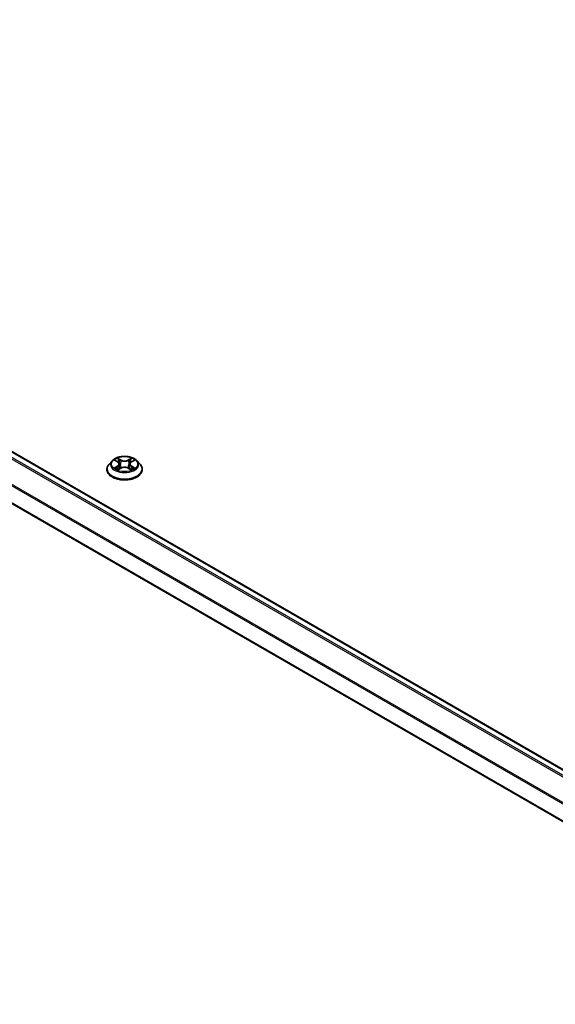
# Model space of a CAD drawing. Units: millimetres. Extents: x 36 to 9480, y 20 to 1566.
# Drawn here: x 369 to 403, y 400 to 462 of the extents above; entities that cross this region are included whole.
import ezdxf

# ---------------------------------------------------------------- set-up
doc = ezdxf.new("R2010")
doc.units = ezdxf.units.MM
doc.header["$LTSCALE"] = 2.5
doc.layers.add('Visible (ISO)', color=7, linetype='Continuous', lineweight=35)
doc.layers.add('Visible Narrow (ISO)', color=7, linetype='Continuous', lineweight=25)

msp = doc.modelspace()

# ---------------------------------------------------------------- linework, layer by layer
at = {"layer": 'Visible (ISO)'}
for p, q in [((321.03, 462.0343), (424.2915, 402.4163)), ((319.9899, 459.3536), (423.1698, 399.7827)), ((374.658, 434.1451), (374.4672, 433.9323)), ((374.8452, 434.1682), (375.0086, 434.0706)), ((375.1094, 433.9361), (375.141, 433.6424)), ((375.784, 433.9361), (375.7525, 433.6424)), ((375.8849, 434.0706), (376.0482, 434.1682)), ((376.2355, 434.1451), (376.4263, 433.9323)), ((374.3313, 433.5926), (374.3313, 433.6054)), ((375.039, 433.5856), (375.2091, 433.6805)), ((375.6843, 433.6805), (375.8544, 433.5856)), ((376.5621, 433.5926), (376.5621, 433.6054))]:
    msp.add_line(p, q, dxfattribs=at)
for points, knots in [([(374.4672, 433.9323), (374.45, 433.9131), (374.4342, 433.8933), (374.4058, 433.8524), (374.3931, 433.8313), (374.3711, 433.7882), (374.3617, 433.7661), (374.3467, 433.7211), (374.3409, 433.6982), (374.3333, 433.652), (374.3313, 433.6287), (374.3313, 433.6054)], [3.4494242, 3.4494242, 3.4494242, 3.4494242, 3.54493753, 3.54493753, 3.64045085, 3.64045085, 3.73596417, 3.73596417, 3.83147749, 3.83147749, 3.92699082, 3.92699082, 3.92699082, 3.92699082]), ([(376.2355, 434.1451), (376.1883, 434.1978), (376.1284, 434.2439), (375.9869, 434.3235), (375.9046, 434.3562), (375.7277, 434.404), (375.6334, 434.4191), (375.4421, 434.4307), (375.3452, 434.4273), (375.1577, 434.4023), (375.0672, 434.3808), (374.9008, 434.3208), (374.825, 434.2822), (374.722, 434.2085), (374.6875, 434.1781), (374.658, 434.1451)], [1.2629648, 1.2629648, 1.2629648, 1.2629648, 1.5839777, 1.5839777, 1.9184063, 1.9184063, 2.2514838, 2.2514838, 2.5827972, 2.5827972, 2.9145331, 2.9145331, 3.2485111, 3.2485111, 3.4494242, 3.4494242, 3.4494242, 3.4494242]), ([(375.1094, 433.9361), (375.1083, 433.9465), (375.1059, 433.9569), (375.0987, 433.9771), (375.0939, 433.987), (375.0821, 434.006), (375.0751, 434.0151), (375.0592, 434.0325), (375.0503, 434.0408), (375.0307, 434.0564), (375.02, 434.0637), (375.0086, 434.0706)], [0.84730152, 0.84730152, 0.84730152, 0.84730152, 0.98850982, 0.98850982, 1.12971813, 1.12971813, 1.27092643, 1.27092643, 1.41213473, 1.41213473, 1.55334303, 1.55334303, 1.55334303, 1.55334303]), ([(375.8849, 434.0706), (375.8734, 434.0637), (375.8628, 434.0564), (375.8432, 434.0408), (375.8342, 434.0325), (375.8183, 434.0151), (375.8114, 434.006), (375.7996, 433.987), (375.7948, 433.9771), (375.7875, 433.9569), (375.7851, 433.9465), (375.784, 433.9361)], [3.15904595, 3.15904595, 3.15904595, 3.15904595, 3.30025425, 3.30025425, 3.44146255, 3.44146255, 3.58267086, 3.58267086, 3.72387916, 3.72387916, 3.86508746, 3.86508746, 3.86508746, 3.86508746]), ([(376.5621, 433.6054), (376.5621, 433.6287), (376.5602, 433.652), (376.5525, 433.6982), (376.5468, 433.7211), (376.5317, 433.7661), (376.5224, 433.7882), (376.5004, 433.8313), (376.4877, 433.8524), (376.4592, 433.8933), (376.4435, 433.9131), (376.4263, 433.9323)], [0.78539816, 0.78539816, 0.78539816, 0.78539816, 0.88091149, 0.88091149, 0.97642481, 0.97642481, 1.07193813, 1.07193813, 1.16745145, 1.16745145, 1.26296478, 1.26296478, 1.26296478, 1.26296478]), ([(374.3313, 433.5926), (374.3313, 433.5238), (374.3495, 433.4552), (374.4198, 433.3238), (374.4732, 433.2612), (374.6112, 433.1478), (374.6969, 433.0974), (374.8907, 433.0151), (374.9989, 432.9833), (375.2264, 432.9414), (375.3457, 432.9313), (375.5835, 432.9335), (375.702, 432.9459), (375.9267, 432.9919), (376.0329, 433.0255), (376.2225, 433.1115), (376.3058, 433.1637), (376.4403, 433.2824), (376.4917, 433.3487), (376.549, 433.4753), (376.5621, 433.5339), (376.5621, 433.5926)], [3.9269908, 3.9269908, 3.9269908, 3.9269908, 4.2267014, 4.2267014, 4.5391124, 4.5391124, 4.8636054, 4.8636054, 5.1893334, 5.1893334, 5.5140838, 5.5140838, 5.8384387, 5.8384387, 6.1632728, 6.1632728, 6.4890702, 6.4890702, 6.8129852, 6.8129852, 7.0685835, 7.0685835, 7.0685835, 7.0685835]), ([(374.9191, 433.6677), (374.9261, 433.6619), (374.9336, 433.6561), (374.9498, 433.6445), (374.9584, 433.6388), (374.9768, 433.6274), (374.9865, 433.6217), (375.0069, 433.6107), (375.0176, 433.6053), (375.0353, 433.597), (375.042, 433.594), (375.0488, 433.591)], [4.53490148, 4.53490148, 4.53490148, 4.53490148, 4.60505141, 4.60505141, 4.67520135, 4.67520135, 4.74535128, 4.74535128, 4.81550122, 4.81550122, 4.85637589, 4.85637589, 4.85637589, 4.85637589]), ([(375.6843, 433.6805), (375.6586, 433.6948), (375.6295, 433.7066), (375.5667, 433.7246), (375.5331, 433.7307), (375.4643, 433.7369), (375.4291, 433.7369), (375.3604, 433.7307), (375.3267, 433.7246), (375.264, 433.7066), (375.2348, 433.6948), (375.2091, 433.6805)], [1.5882496, 1.5882496, 1.5882496, 1.5882496, 1.8954276, 1.8954276, 2.2026055, 2.2026055, 2.5097835, 2.5097835, 2.8169614, 2.8169614, 3.1241394, 3.1241394, 3.1241394, 3.1241394]), ([(375.8447, 433.591), (375.8515, 433.594), (375.8582, 433.597), (375.8759, 433.6053), (375.8866, 433.6107), (375.907, 433.6217), (375.9167, 433.6274), (375.935, 433.6388), (375.9437, 433.6445), (375.9598, 433.6561), (375.9674, 433.6619), (375.9743, 433.6677)], [6.13919839, 6.13919839, 6.13919839, 6.13919839, 6.18007307, 6.18007307, 6.250223, 6.250223, 6.32037294, 6.32037294, 6.39052288, 6.39052288, 6.46067281, 6.46067281, 6.46067281, 6.46067281])]:
    msp.add_open_spline(points, degree=3, knots=knots, dxfattribs=at)
at = {"layer": 'Visible Narrow (ISO)'}
for p, q in [((320.9723, 462.0286), (424.2577, 402.3968)), ((320.6215, 461.7922), (423.8775, 402.1773)), ((423.9695, 402.2304), (320.6842, 461.8623)), ((319.966, 460.4714), (423.17, 400.8866)), ((423.1938, 400.955), (319.985, 460.5427)), ((423.1698, 399.8217), (319.966, 459.4064)), ((374.7904, 434.1943), (374.9987, 434.0698)), ((375.2185, 434.1967), (375.0028, 434.3169)), ((375.0696, 434.25), (375.2052, 434.1744)), ((375.2052, 434.1744), (375.1858, 433.902)), ((375.8906, 434.3169), (375.6749, 434.1967)), ((375.6883, 434.1744), (375.8239, 434.25)), ((375.6883, 434.1744), (375.7077, 433.902)), ((375.8947, 434.0698), (376.103, 434.1943)), ((374.9987, 433.8062), (374.7904, 433.6817)), ((374.8816, 433.7059), (375.0125, 433.7842)), ((375.0028, 433.5591), (375.2185, 433.6794)), ((375.0125, 433.7842), (375.026, 433.6013)), ((375.6749, 433.6794), (375.8906, 433.5591)), ((375.8809, 433.7842), (375.8674, 433.6013)), ((375.8809, 433.7842), (376.0119, 433.7059)), ((376.103, 433.6817), (375.8947, 433.8062))]:
    msp.add_line(p, q, dxfattribs=at)
for centre, major_axis, ratio, start_param, end_param in [((375.4467, 433.6396), (-1.103, 0), 0.5773503, 5.8056187, 9.9023446), ((375.4467, 433.9094), (-0.8881, 0), 0.5773503, 5.8056187, 9.9023446), ((375.4467, 433.938), (-0.7923, 0), 0.5773503, 5.3071026, 5.6884717), ((375.4467, 433.8508), (0.6201, 0), 0.5773503, 2.1762943, 2.4206222), ((374.9987, 434.0541), (0.0099, 0.0165), 0.5873385, 0, 0.7942785), ((374.7624, 433.938), (0.3285, 0), 0.5773503, 5.5152404, 7.0511302), ((374.7624, 433.9237), (0.3477, 0), 0.5773503, 5.5152404, 6.3450887), ((375.0563, 434.2434), (-0.0157, -0.0111), 0.1849737, 1.043317, 2.4384992), ((375.1036, 434.1439), (-0.0185, -0.0051), 0.2229178, 3.8515805, 5.2070037), ((375.1725, 433.8954), (-0.0185, -0.0051), 0.2228845, 3.8515738, 5.2026198), ((375.2185, 434.181), (-0.0094, -0.0168), 0.5671862, 3.9184152, 5.401945), ((375.4467, 434.3188), (0.3477, 0), 0.5773503, 3.9444441, 5.4803339), ((375.4467, 434.3331), (-0.3285, 0), 0.5773503, 0.8028515, 2.3387412), ((375.6749, 434.181), (0.0094, -0.0168), 0.5671862, 0.8812403, 2.3647701), ((375.721, 433.8954), (-0.0185, 0.0051), 0.2228845, 4.2221582, 5.5732041), ((376.131, 433.938), (-0.3285, 0), 0.5773503, 5.5152404, 7.0511302), ((375.7898, 434.1439), (-0.0185, 0.0051), 0.2229178, 4.2177743, 5.5731974), ((376.131, 433.9237), (-0.3477, 0), 0.5773503, 6.221282, 7.0511302), ((375.4467, 433.8508), (0.6201, 0), 0.5773503, 0.7209705, 0.9652983), ((375.8372, 434.2434), (-0.0157, 0.0111), 0.1849737, 0.7030935, 2.0982756), ((375.8947, 434.0541), (-0.0099, 0.0165), 0.5873385, 5.4889069, 6.2831853), ((375.4467, 433.938), (-0.7923, 0), 0.5773503, 3.7363063, 4.1176753), ((375.4467, 433.6054), (-1.1154, 0), 0.5773503, 0, 3.1415927), ((375.4467, 433.5926), (1.1154, 0), 0.5773503, 3.1415927, 6.2831853), ((375.4467, 433.938), (0.7923, 0), 0.5773503, 3.7363063, 4.1176753), ((374.8953, 433.6996), (-0.0037, -0.0189), 0.7797536, 4.5269049, 5.922087), ((374.9511, 433.6597), (-0.0163, -0.0101), 0.7297361, 5.1634453, 5.7754826), ((374.9987, 433.7905), (0.0099, -0.0165), 0.5873385, 0.8637843, 2.3473142), ((375.2185, 433.6637), (-0.0094, 0.0168), 0.5671862, 5.5063628, 6.2831853), ((375.4467, 433.5429), (0.3285, 0), 0.5773503, 0.8028515, 2.3387412), ((375.6749, 433.6637), (0.0094, 0.0168), 0.5671862, 0, 0.7768225), ((375.8947, 433.7905), (-0.0099, -0.0165), 0.5873385, 3.9358711, 5.419401), ((375.4467, 433.938), (0.7923, 0), 0.5773503, 5.3071026, 5.6884717), ((375.9424, 433.6597), (-0.0163, 0.0101), 0.7297361, 3.6492954, 4.2613326), ((375.9981, 433.6996), (0.0037, -0.0189), 0.7797536, 0.3610983, 1.7562804)]:
    msp.add_ellipse(centre, major_axis=major_axis, ratio=ratio, start_param=start_param, end_param=end_param, dxfattribs=at)
msp.add_ellipse((375.4467, 433.938), major_axis=(0.8236, 0), ratio=0.5773503, dxfattribs=at)
for points, knots in [([(374.8825, 434.146), (374.8794, 434.1495), (374.876, 434.1528), (374.8643, 434.1632), (374.8551, 434.1693), (374.8369, 434.1792), (374.828, 434.183), (374.8095, 434.1896), (374.7999, 434.1923), (374.7904, 434.1943)], [0.001908258, 0.001908258, 0.001908258, 0.001908258, 0.005934038, 0.005934038, 0.0154285, 0.0154285, 0.023744988, 0.023744988, 0.032394303, 0.032394303, 0.032394303, 0.032394303]), ([(374.7904, 434.1943), (374.7991, 434.191), (374.8078, 434.1874), (374.8248, 434.1795), (374.833, 434.1753), (374.8424, 434.1699), (374.8438, 434.1691), (374.8452, 434.1682)], [-0.032394303, -0.032394303, -0.032394303, -0.032394303, -0.023744988, -0.023744988, -0.0154285, -0.0154285, -0.013913302, -0.013913302, -0.013913302, -0.013913302]), ([(375.0696, 434.25), (375.0633, 434.2561), (375.0572, 434.2624), (375.0418, 434.2785), (375.0327, 434.2881), (375.0166, 434.3042), (375.0097, 434.3108), (375.0028, 434.3169)], [-0.032055974, -0.032055974, -0.032055974, -0.032055974, -0.02365019, -0.02365019, -0.010200936, -0.010200936, 0.000338329, 0.000338329, 0.000338329, 0.000338329]), ([(375.0028, 434.3169), (375.0071, 434.3102), (375.0114, 434.3025), (375.0217, 434.2834), (375.0278, 434.2715), (375.0395, 434.2512), (375.0445, 434.2431), (375.0502, 434.2353)], [-0.000338329, -0.000338329, -0.000338329, -0.000338329, 0.010200936, 0.010200936, 0.02365019, 0.02365019, 0.032055974, 0.032055974, 0.032055974, 0.032055974]), ([(375.0502, 434.2353), (375.0598, 434.2219), (375.0685, 434.2074), (375.0833, 434.177), (375.0894, 434.1611), (375.0938, 434.1451)], [-0.028982846, -0.028982846, -0.028982846, -0.028982846, -0.014585063, -0.014585063, 0, 0, 0, 0]), ([(375.1169, 434.1505), (375.112, 434.1681), (375.1055, 434.1856), (375.0894, 434.2192), (375.0801, 434.2352), (375.0696, 434.25)], [0, 0, 0, 0, 0.014585063, 0.014585063, 0.028982846, 0.028982846, 0.028982846, 0.028982846]), ([(375.0938, 434.1451), (375.1053, 434.1037), (375.1168, 434.0623), (375.1398, 433.9795), (375.1513, 433.9381), (375.1627, 433.8966)], [-0.068779854, -0.068779854, -0.068779854, -0.068779854, -0.034389927, -0.034389927, 0, 0, 0, 0]), ([(375.1858, 433.902), (375.1743, 433.9434), (375.1628, 433.9848), (375.1399, 434.0677), (375.1284, 434.1091), (375.1169, 434.1505)], [0, 0, 0, 0, 0.034389927, 0.034389927, 0.068779854, 0.068779854, 0.068779854, 0.068779854]), ([(375.1627, 433.8966), (375.1792, 433.8375), (375.198, 433.7794), (375.2237, 433.7124), (375.2277, 433.7022), (375.2318, 433.692)], [-0.098241255, -0.098241255, -0.098241255, -0.098241255, -0.049120627, -0.049120627, -0.040233478, -0.040233478, -0.040233478, -0.040233478]), ([(375.2501, 433.7), (375.2464, 433.7097), (375.2428, 433.7195), (375.2189, 433.7857), (375.2012, 433.8434), (375.1858, 433.902)], [0.040586257, 0.040586257, 0.040586257, 0.040586257, 0.049120627, 0.049120627, 0.098241255, 0.098241255, 0.098241255, 0.098241255]), ([(375.7077, 433.902), (375.6922, 433.8434), (375.6745, 433.7857), (375.6507, 433.7195), (375.6471, 433.7097), (375.6434, 433.7)], [0, 0, 0, 0, 0.049120627, 0.049120627, 0.057654997, 0.057654997, 0.057654997, 0.057654997]), ([(375.6616, 433.692), (375.6658, 433.7022), (375.6698, 433.7124), (375.6954, 433.7794), (375.7143, 433.8375), (375.7307, 433.8966)], [-0.058007777, -0.058007777, -0.058007777, -0.058007777, -0.049120627, -0.049120627, 0, 0, 0, 0]), ([(375.7765, 434.1505), (375.7651, 434.1091), (375.7536, 434.0677), (375.7306, 433.9848), (375.7191, 433.9434), (375.7077, 433.902)], [0, 0, 0, 0, 0.034389927, 0.034389927, 0.068779854, 0.068779854, 0.068779854, 0.068779854]), ([(375.7307, 433.8966), (375.7422, 433.9381), (375.7537, 433.9795), (375.7767, 434.0623), (375.7882, 434.1037), (375.7997, 434.1451)], [-0.068779854, -0.068779854, -0.068779854, -0.068779854, -0.034389927, -0.034389927, 0, 0, 0, 0]), ([(375.8239, 434.25), (375.8133, 434.2351), (375.8039, 434.2189), (375.7879, 434.1854), (375.7814, 434.168), (375.7765, 434.1505)], [0, 0, 0, 0, 0.014491423, 0.014491423, 0.028982846, 0.028982846, 0.028982846, 0.028982846]), ([(375.7997, 434.1451), (375.8041, 434.161), (375.8101, 434.1768), (375.8248, 434.2072), (375.8335, 434.2218), (375.8433, 434.2353)], [-0.028982846, -0.028982846, -0.028982846, -0.028982846, -0.014491423, -0.014491423, 0, 0, 0, 0]), ([(375.8906, 434.3169), (375.885, 434.3119), (375.8793, 434.3065), (375.868, 434.2954), (375.8624, 434.2897), (375.8503, 434.2771), (375.8437, 434.2702), (375.8326, 434.2587), (375.8283, 434.2543), (375.8239, 434.25)], [-0.032394303, -0.032394303, -0.032394303, -0.032394303, -0.023744988, -0.023744988, -0.0154285, -0.0154285, -0.005934038, -0.005934038, 0, 0, 0, 0]), ([(375.8433, 434.2353), (375.8473, 434.2408), (375.8509, 434.2465), (375.8598, 434.261), (375.8645, 434.2697), (375.8728, 434.2852), (375.8765, 434.2922), (375.8836, 434.3053), (375.8871, 434.3114), (375.8906, 434.3169)], [0, 0, 0, 0, 0.005934038, 0.005934038, 0.0154285, 0.0154285, 0.023744988, 0.023744988, 0.032394303, 0.032394303, 0.032394303, 0.032394303]), ([(376.103, 434.1943), (376.0914, 434.1918), (376.0797, 434.1884), (376.0538, 434.1783), (376.04, 434.1709), (376.0216, 434.1567), (376.016, 434.1516), (376.011, 434.146)], [-0.000338329, -0.000338329, -0.000338329, -0.000338329, 0.010200936, 0.010200936, 0.02365019, 0.02365019, 0.030147716, 0.030147716, 0.030147716, 0.030147716]), ([(376.0482, 434.1683), (376.0557, 434.1727), (376.0635, 434.1769), (376.0818, 434.1858), (376.0925, 434.1903), (376.103, 434.1943)], [-0.018142672, -0.018142672, -0.018142672, -0.018142672, -0.010200936, -0.010200936, 0.000338329, 0.000338329, 0.000338329, 0.000338329]), ([(374.8816, 433.7059), (374.8751, 433.7047), (374.868, 433.7034), (374.8484, 433.6992), (374.8354, 433.6961), (374.8116, 433.6892), (374.801, 433.6857), (374.7904, 433.6817)], [-0.032055974, -0.032055974, -0.032055974, -0.032055974, -0.02365019, -0.02365019, -0.010200936, -0.010200936, 0.000338329, 0.000338329, 0.000338329, 0.000338329]), ([(374.7904, 433.6817), (374.802, 433.6842), (374.8137, 433.6857), (374.8396, 433.6875), (374.8535, 433.6871), (374.8736, 433.6852), (374.8807, 433.6841), (374.8867, 433.683)], [-0.000338329, -0.000338329, -0.000338329, -0.000338329, 0.010200936, 0.010200936, 0.02365019, 0.02365019, 0.032055974, 0.032055974, 0.032055974, 0.032055974]), ([(374.9373, 433.666), (374.9305, 433.6768), (374.9223, 433.6858), (374.9034, 433.6992), (374.8929, 433.7037), (374.8816, 433.7059)], [0, 0, 0, 0, 0.014585063, 0.014585063, 0.028982846, 0.028982846, 0.028982846, 0.028982846]), ([(374.8867, 433.683), (374.8969, 433.6811), (374.9063, 433.6771), (374.9163, 433.67), (374.9177, 433.6689), (374.9191, 433.6677)], [-0.028982846, -0.028982846, -0.028982846, -0.028982846, -0.014585063, -0.014585063, -0.012042017, -0.012042017, -0.012042017, -0.012042017]), ([(375.0454, 433.5892), (375.0432, 433.5893), (375.0411, 433.5892), (375.0337, 433.5884), (375.0289, 433.5865), (375.0206, 433.5811), (375.017, 433.5777), (375.0098, 433.5695), (375.0063, 433.5646), (375.0028, 433.5591)], [0.002440164, 0.002440164, 0.002440164, 0.002440164, 0.005934038, 0.005934038, 0.0154285, 0.0154285, 0.023744988, 0.023744988, 0.032394303, 0.032394303, 0.032394303, 0.032394303]), ([(375.0028, 433.5591), (375.0085, 433.5641), (375.0142, 433.5688), (375.0254, 433.5772), (375.031, 433.581), (375.0375, 433.5847), (375.0382, 433.5852), (375.039, 433.5856)], [-0.032394303, -0.032394303, -0.032394303, -0.032394303, -0.023744988, -0.023744988, -0.0154285, -0.0154285, -0.014299664, -0.014299664, -0.014299664, -0.014299664]), ([(375.8906, 433.5591), (375.8864, 433.5658), (375.8821, 433.5716), (375.8718, 433.5823), (375.8657, 433.5865), (375.8552, 433.5891), (375.8518, 433.5894), (375.8481, 433.5892)], [-0.000338329, -0.000338329, -0.000338329, -0.000338329, 0.010200936, 0.010200936, 0.02365019, 0.02365019, 0.02961581, 0.02961581, 0.02961581, 0.02961581]), ([(375.8545, 433.5856), (375.8596, 433.5827), (375.8647, 433.5794), (375.8768, 433.5708), (375.8838, 433.5652), (375.8906, 433.5591)], [-0.01775631, -0.01775631, -0.01775631, -0.01775631, -0.010200936, -0.010200936, 0.000338329, 0.000338329, 0.000338329, 0.000338329]), ([(376.0119, 433.7059), (376.0005, 433.7037), (375.9899, 433.6992), (375.9711, 433.6857), (375.9629, 433.6768), (375.9562, 433.666)], [0, 0, 0, 0, 0.014491423, 0.014491423, 0.028982846, 0.028982846, 0.028982846, 0.028982846]), ([(375.9743, 433.6677), (375.9757, 433.6688), (375.9771, 433.6699), (375.987, 433.677), (375.9965, 433.6811), (376.0068, 433.683)], [-0.016940829, -0.016940829, -0.016940829, -0.016940829, -0.014491423, -0.014491423, 0, 0, 0, 0]), ([(376.0068, 433.683), (376.011, 433.6838), (376.0157, 433.6846), (376.0292, 433.6862), (376.0384, 433.6869), (376.0565, 433.6872), (376.0654, 433.6868), (376.0839, 433.6851), (376.0935, 433.6837), (376.103, 433.6817)], [0, 0, 0, 0, 0.005934038, 0.005934038, 0.0154285, 0.0154285, 0.023744988, 0.023744988, 0.032394303, 0.032394303, 0.032394303, 0.032394303]), ([(376.103, 433.6817), (376.0944, 433.685), (376.0856, 433.6879), (376.0687, 433.6931), (376.0605, 433.6953), (376.0435, 433.6996), (376.0347, 433.7015), (376.0213, 433.7042), (376.0164, 433.7051), (376.0119, 433.7059)], [-0.032394303, -0.032394303, -0.032394303, -0.032394303, -0.023744988, -0.023744988, -0.0154285, -0.0154285, -0.005934038, -0.005934038, 0, 0, 0, 0])]:
    msp.add_open_spline(points, degree=3, knots=knots, dxfattribs=at)
for points in [[(374.951, 433.6438), (374.9464, 433.6512), (374.9419, 433.6586), (374.9373, 433.666)], [(375.9562, 433.666), (375.9516, 433.6586), (375.947, 433.6512), (375.9424, 433.6438)]]:
    msp.add_open_spline(points, degree=3, dxfattribs=at)

doc.saveas('drawing.dxf')
